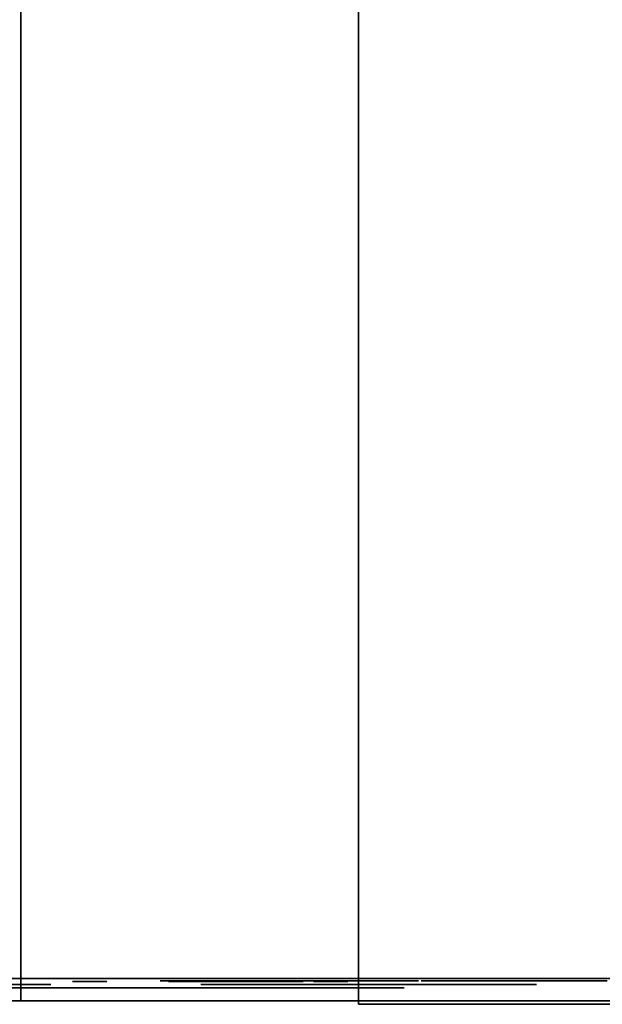
# Model space of a CAD drawing. Extents: x -173 to -68, y -50 to -4.
# Drawn here: x -72 to -71, y -50 to -48 of the extents above; entities that cross this region are included whole.
import ezdxf

# ---------------------------------------------------------------- set-up
doc = ezdxf.new("R2010")
doc.units = 0
doc.header["$LTSCALE"] = 192
doc.layers.get('0').update_dxf_attribs({"color": 1, "linetype": 'CONTINUOUS'})
doc.layers.add('LAYER_1', color=1, linetype='CONTINUOUS')

msp = doc.modelspace()

# ---------------------------------------------------------------- linework, layer by layer
at = {"color": 0}
for points in [[(-71.690854, -12.374804, -308.266193), (-71.690854, -12.374804, -307.891193), (-71.690831, -49.776415, -307.891201), (-71.690831, -49.776415, -308.266201)], [(-67.690854, -12.374804, -308.266189), (-71.690854, -12.374804, -308.266193), (-71.690831, -49.776415, -308.266201), (-67.690831, -49.776415, -308.266197)], [(-71.690854, -12.374804, -293.266193), (-67.690854, -12.374804, -293.266189), (-67.690831, -49.776415, -293.266197), (-71.690831, -49.776415, -293.266201)], [(-71.690854, -12.374804, -293.641193), (-71.690854, -12.374804, -293.266193), (-71.690831, -49.776415, -293.266201), (-71.690831, -49.776415, -293.641201)], [(-68.440854, -12.374804, -294.016189), (-71.690854, -12.374804, -293.641193), (-71.690831, -49.776415, -293.641201), (-68.440831, -49.776415, -294.016197)], [(-71.690854, -12.374804, -307.891193), (-68.440854, -12.374804, -307.516189), (-68.440831, -49.776415, -307.516197), (-71.690831, -49.776415, -307.891201)], [(-71.690854, -12.374804, -308.266193), (-71.690831, -49.776415, -308.266201), (-71.690831, -49.776415, -307.891201), (-71.690854, -12.374804, -307.891193)], [(-67.690854, -12.374804, -308.266189), (-67.690831, -49.776415, -308.266197), (-71.690831, -49.776415, -308.266201), (-71.690854, -12.374804, -308.266193)], [(-71.690854, -12.374804, -293.266193), (-71.690831, -49.776415, -293.266201), (-67.690831, -49.776415, -293.266197), (-67.690854, -12.374804, -293.266189)], [(-71.690854, -12.374804, -293.641193), (-71.690831, -49.776415, -293.641201), (-71.690831, -49.776415, -293.266201), (-71.690854, -12.374804, -293.266193)], [(-68.440854, -12.374804, -294.016189), (-68.440831, -49.776415, -294.016197), (-71.690831, -49.776415, -293.641201), (-71.690854, -12.374804, -293.641193)], [(-71.690854, -12.374804, -307.891193), (-71.690831, -49.776415, -307.891201), (-68.440831, -49.776415, -307.516197), (-68.440854, -12.374804, -307.516189)], [(-70.040349, -38.059466, -307.641262), (-133.222654, -38.059466, -307.641248), (-133.222654, -49.776415, -307.641248), (-70.040349, -49.776415, -307.641262)], [(-133.222654, -38.059466, -304.641248), (-70.040349, -38.059466, -304.641262), (-70.040349, -49.776415, -304.641262), (-133.222654, -49.776415, -304.641248)], [(-70.040349, -49.776415, -304.641262), (-70.040349, -49.776415, -307.641262), (-133.222654, -49.776415, -307.641248), (-133.222654, -49.776415, -304.641248)]]:
    msp.add_3dface(points, dxfattribs=at)
for points, invisible_edges in [([(-71.690855, -49.776407, -293.266206), (-71.690855, -49.776407, -293.641206), (-68.440855, -49.776406, -294.016202), (-67.690855, -49.776406, -293.266199)], 4), ([(-71.690855, -49.776407, -293.266206), (-67.690855, -49.776406, -293.266199), (-68.440855, -49.776406, -294.016202), (-71.690855, -49.776407, -293.641206)], 2), ([(-71.690855, -49.776407, -307.891206), (-71.690855, -49.776407, -308.266206), (-67.690855, -49.776407, -308.266202), (-68.440855, -49.776407, -307.516202)], 4), ([(-68.440855, -49.776407, -307.516202), (-67.690855, -49.776407, -308.266202), (-71.690855, -49.776407, -308.266206), (-71.690855, -49.776407, -307.891206)], 1)]:
    msp.add_3dface(points, dxfattribs=dict(at, invisible_edges=invisible_edges))
at = {"layer": 'LAYER_1', "color": 0}
for points in [[(-71.565692, -49.776415, 0), (-71.180437, -49.776415, 0)], [(-71.032521, -49.776415, 0), (-71.483129, -49.776415, 0)], [(-71.463639, -49.776415, 0), (-71.0668, -49.776415, 0)], [(-70.846254, -49.776415, 0), (-71.318539, -49.776415, 0)], [(-70.718086, -49.776415, 0), (-71.157105, -49.776415, 0)], [(-71.061908, -49.781566, 0), (-70.701245, -49.781566, 0)], [(-70.608126, -49.776415, 0), (-71.051955, -49.776415, 0)], [(-70.613548, -49.781566, 0), (-70.983773, -49.781566, 0)]]:
    msp.add_polyline3d(points, dxfattribs=at)
for points in [[(-70.685577, -15.505994, -292.388772), (-71.185502, -15.505994, -292.388772), (-71.185502, -49.781566, -292.388772), (-70.685577, -49.781566, -292.388772)], [(-71.185502, -15.505994, -292.388772), (-71.185502, -15.505994, -292.015815), (-71.185502, -49.781566, -292.015815), (-71.185502, -49.781566, -292.388772)], [(-71.185502, -15.505994, -292.015815), (-69.809085, -15.505994, -292.015815), (-69.809085, -49.781566, -292.015815), (-71.185502, -49.781566, -292.015815)], [(-71.975699, -49.751927, -305.247938), (-71.658804, -49.751927, -305.498814), (-72.015311, -49.751927, -305.48561)], [(-71.71162, -49.751927, -306.739989), (-71.6456, -49.751927, -307.004068), (-71.856863, -49.751927, -306.990864)], [(-71.24948, -49.751927, -305.538426), (-71.011808, -49.751927, -305.828914), (-71.421132, -49.751927, -305.842118)]]:
    msp.add_3dface(points, dxfattribs=at)
for points, invisible_edges in [([(-71.116802, -49.756792, -296.25004), (-172.603919, -49.748001, -296.267557), (-172.603919, -49.746232, -294.583518), (-71.976809, -49.756792, -294.56586)], 8), ([(-70.026609, -49.74299, -304.640985), (-71.105414, -49.74299, -296.276998), (-130.439677, -49.74299, -296.64065), (-133.221858, -49.74299, -304.640985)], 7), ([(-71.105414, -49.74299, -296.276998), (-130.439677, -49.74299, -296.276998), (-130.439677, -49.74299, -296.64065)], 12), ([(-71.605709, -49.747414, -294.146855), (-71.61325, -49.747414, -294.128649), (-71.605709, -49.747414, -294.110442), (-71.587502, -49.747414, -294.154397)], 15), ([(-71.6098, -49.747414, -294.141523), (-71.612373, -49.747414, -294.135313), (-71.61325, -49.747414, -294.128649), (-71.605709, -49.747414, -294.146855)], 4), ([(-71.612373, -49.747414, -294.121985), (-71.6098, -49.747414, -294.115775), (-71.605709, -49.747414, -294.110442), (-71.61325, -49.747414, -294.128649)], 4), ([(-71.587502, -49.747414, -294.154397), (-71.605709, -49.747414, -294.110442), (-71.561754, -49.747414, -294.128649), (-71.569296, -49.747414, -294.146855)], 15), ([(-71.594166, -49.747414, -294.153519), (-71.600376, -49.747414, -294.150947), (-71.605709, -49.747414, -294.146855), (-71.587502, -49.747414, -294.154397)], 4), ([(-71.600376, -49.747414, -294.106351), (-71.594166, -49.747414, -294.103778), (-71.587502, -49.747414, -294.102901), (-71.605709, -49.747414, -294.110442)], 4), ([(-71.587502, -49.747414, -294.102901), (-71.569296, -49.747414, -294.110442), (-71.561754, -49.747414, -294.128649), (-71.605709, -49.747414, -294.110442)], 15), ([(-71.580838, -49.747414, -294.103778), (-71.574628, -49.747414, -294.106351), (-71.569296, -49.747414, -294.110442), (-71.587502, -49.747414, -294.102901)], 4), ([(-71.574628, -49.747414, -294.150947), (-71.580838, -49.747414, -294.153519), (-71.587502, -49.747414, -294.154397), (-71.569296, -49.747414, -294.146855)], 4), ([(-71.565204, -49.747414, -294.115775), (-71.562632, -49.747414, -294.121985), (-71.561754, -49.747414, -294.128649), (-71.569296, -49.747414, -294.110442)], 4), ([(-71.562632, -49.747414, -294.135313), (-71.565204, -49.747414, -294.141523), (-71.569296, -49.747414, -294.146855), (-71.561754, -49.747414, -294.128649)], 4), ([(-71.482228, -49.746349, -296.750956), (-71.480415, -49.746349, -296.741791), (-71.476292, -49.746349, -296.733408), (-71.481608, -49.746349, -296.760278)], 4), ([(-71.416737, -49.746349, -296.773111), (-71.481608, -49.746349, -296.760278), (-71.426663, -49.746349, -296.723482), (-71.411422, -49.746349, -296.746241)], 15), ([(-71.439496, -49.746349, -296.788352), (-71.466366, -49.746349, -296.783037), (-71.481608, -49.746349, -296.760278), (-71.416737, -49.746349, -296.773111)], 15), ([(-71.473397, -49.746349, -296.776884), (-71.478595, -49.746349, -296.769122), (-71.481608, -49.746349, -296.760278), (-71.466366, -49.746349, -296.783037)], 4), ([(-71.476292, -49.746349, -296.733408), (-71.453533, -49.746349, -296.718167), (-71.426663, -49.746349, -296.723482), (-71.481608, -49.746349, -296.760278)], 15), ([(-71.470139, -49.746349, -296.726377), (-71.462377, -49.746349, -296.721179), (-71.453533, -49.746349, -296.718167), (-71.476292, -49.746349, -296.733408)], 4), ([(-71.407268, -49.747414, -293.845423), (-71.469428, -49.747414, -293.819676), (-71.407268, -49.747414, -293.793928), (-71.396603, -49.747414, -293.819676)], 15), ([(-71.433016, -49.747414, -293.856088), (-71.458763, -49.747414, -293.845423), (-71.469428, -49.747414, -293.819676), (-71.407268, -49.747414, -293.845423)], 15), ([(-71.46455, -49.747414, -293.837882), (-71.468188, -49.747414, -293.8291), (-71.469428, -49.747414, -293.819676), (-71.458763, -49.747414, -293.845423)], 4), ([(-71.468188, -49.747414, -293.810251), (-71.46455, -49.747414, -293.801469), (-71.458763, -49.747414, -293.793928), (-71.469428, -49.747414, -293.819676)], 4), ([(-71.458763, -49.747414, -293.793928), (-71.433016, -49.747414, -293.783263), (-71.407268, -49.747414, -293.793928), (-71.469428, -49.747414, -293.819676)], 15), ([(-71.448818, -49.746349, -296.788973), (-71.457983, -49.746349, -296.78716), (-71.466366, -49.746349, -296.783037), (-71.439496, -49.746349, -296.788352)], 4), ([(-71.44244, -49.747414, -293.854848), (-71.451222, -49.747414, -293.85121), (-71.458763, -49.747414, -293.845423), (-71.433016, -49.747414, -293.856088)], 4), ([(-71.451222, -49.747414, -293.788141), (-71.44244, -49.747414, -293.784504), (-71.433016, -49.747414, -293.783263), (-71.458763, -49.747414, -293.793928)], 4), ([(-71.444211, -49.746349, -296.717546), (-71.435047, -49.746349, -296.719359), (-71.426663, -49.746349, -296.723482), (-71.453533, -49.746349, -296.718167)], 4), ([(-71.42289, -49.746349, -296.780142), (-71.430653, -49.746349, -296.78534), (-71.439496, -49.746349, -296.788352), (-71.416737, -49.746349, -296.773111)], 4), ([(-71.434547, -49.746349, -303.337056), (-71.429107, -49.746349, -303.309561), (-71.416737, -49.746349, -303.284411), (-71.432684, -49.746349, -303.365021)], 4), ([(-71.414809, -49.747414, -293.85121), (-71.423591, -49.747414, -293.854848), (-71.433016, -49.747414, -293.856088), (-71.407268, -49.747414, -293.845423)], 4), ([(-71.423591, -49.747414, -293.784504), (-71.414809, -49.747414, -293.788141), (-71.407268, -49.747414, -293.793928), (-71.433016, -49.747414, -293.783263)], 4), ([(-71.238074, -49.746349, -303.40352), (-71.432684, -49.746349, -303.365021), (-71.267851, -49.746349, -303.254634), (-71.222127, -49.746349, -303.32291)], 15), ([(-71.30635, -49.746349, -303.449244), (-71.38696, -49.746349, -303.433297), (-71.432684, -49.746349, -303.365021), (-71.238074, -49.746349, -303.40352)], 15), ([(-71.408052, -49.746349, -303.41484), (-71.423647, -49.746349, -303.391552), (-71.432684, -49.746349, -303.365021), (-71.38696, -49.746349, -303.433297)], 4), ([(-71.416737, -49.746349, -303.284411), (-71.348461, -49.746349, -303.238687), (-71.267851, -49.746349, -303.254634), (-71.432684, -49.746349, -303.365021)], 15), ([(-71.419633, -49.746349, -296.729635), (-71.414434, -49.746349, -296.737397), (-71.411422, -49.746349, -296.746241), (-71.426663, -49.746349, -296.723482)], 4), ([(-71.410801, -49.746349, -296.755563), (-71.412614, -49.746349, -296.764728), (-71.416737, -49.746349, -296.773111), (-71.411422, -49.746349, -296.746241)], 4), ([(-71.39828, -49.746349, -303.263319), (-71.374992, -49.746349, -303.247724), (-71.348461, -49.746349, -303.238687), (-71.416737, -49.746349, -303.284411)], 4), ([(-71.401481, -49.747414, -293.801469), (-71.397843, -49.747414, -293.810251), (-71.396603, -49.747414, -293.819676), (-71.407268, -49.747414, -293.793928)], 4), ([(-71.397843, -49.747414, -293.8291), (-71.401481, -49.747414, -293.837882), (-71.407268, -49.747414, -293.845423), (-71.396603, -49.747414, -293.819676)], 4), ([(-71.399726, -49.747414, -295.434244), (-71.407268, -49.747414, -295.416037), (-71.399726, -49.747414, -295.397831), (-71.38152, -49.747414, -295.441785)], 15), ([(-71.403818, -49.747414, -295.428911), (-71.40639, -49.747414, -295.422701), (-71.407268, -49.747414, -295.416037), (-71.399726, -49.747414, -295.434244)], 4), ([(-71.40639, -49.747414, -295.409373), (-71.403818, -49.747414, -295.403163), (-71.399726, -49.747414, -295.397831), (-71.407268, -49.747414, -295.416037)], 4), ([(-71.399726, -49.747414, -296.000694), (-71.407268, -49.747414, -295.982488), (-71.399726, -49.747414, -295.964282), (-71.38152, -49.747414, -296.008236)], 15), ([(-71.403818, -49.747414, -295.995362), (-71.40639, -49.747414, -295.989152), (-71.407268, -49.747414, -295.982488), (-71.399726, -49.747414, -296.000694)], 4), ([(-71.40639, -49.747414, -295.975824), (-71.403818, -49.747414, -295.969614), (-71.399726, -49.747414, -295.964282), (-71.407268, -49.747414, -295.982488)], 4), ([(-71.38152, -49.747414, -295.441785), (-71.399726, -49.747414, -295.397831), (-71.355772, -49.747414, -295.416037), (-71.363314, -49.747414, -295.434244)], 15), ([(-71.388184, -49.747414, -295.440908), (-71.394394, -49.747414, -295.438335), (-71.399726, -49.747414, -295.434244), (-71.38152, -49.747414, -295.441785)], 4), ([(-71.394394, -49.747414, -295.393739), (-71.388184, -49.747414, -295.391167), (-71.38152, -49.747414, -295.390289), (-71.399726, -49.747414, -295.397831)], 4), ([(-71.38152, -49.747414, -295.390289), (-71.363314, -49.747414, -295.397831), (-71.355772, -49.747414, -295.416037), (-71.399726, -49.747414, -295.397831)], 15), ([(-71.38152, -49.747414, -296.008236), (-71.399726, -49.747414, -295.964282), (-71.355772, -49.747414, -295.982488), (-71.363314, -49.747414, -296.000694)], 15), ([(-71.388184, -49.747414, -296.007358), (-71.394394, -49.747414, -296.004786), (-71.399726, -49.747414, -296.000694), (-71.38152, -49.747414, -296.008236)], 4), ([(-71.394394, -49.747414, -295.96019), (-71.388184, -49.747414, -295.957618), (-71.38152, -49.747414, -295.95674), (-71.399726, -49.747414, -295.964282)], 4), ([(-71.38152, -49.747414, -295.95674), (-71.363314, -49.747414, -295.964282), (-71.355772, -49.747414, -295.982488), (-71.399726, -49.747414, -295.964282)], 15), ([(-71.334315, -49.746349, -303.451106), (-71.36181, -49.746349, -303.445667), (-71.38696, -49.746349, -303.433297), (-71.30635, -49.746349, -303.449244)], 4), ([(-71.374856, -49.747414, -295.391167), (-71.368646, -49.747414, -295.393739), (-71.363314, -49.747414, -295.397831), (-71.38152, -49.747414, -295.390289)], 4), ([(-71.368646, -49.747414, -295.438335), (-71.374856, -49.747414, -295.440908), (-71.38152, -49.747414, -295.441785), (-71.363314, -49.747414, -295.434244)], 4), ([(-71.37807, -49.747414, -294.682226), (-71.380643, -49.747414, -294.676016), (-71.38152, -49.747414, -294.669352), (-71.373979, -49.747414, -294.687558)], 4), ([(-71.38152, -49.747414, -294.669352), (-71.373979, -49.747414, -294.651146), (-71.355772, -49.747414, -294.643604), (-71.373979, -49.747414, -294.687558)], 15), ([(-71.380643, -49.747414, -294.662688), (-71.37807, -49.747414, -294.656478), (-71.373979, -49.747414, -294.651146), (-71.38152, -49.747414, -294.669352)], 4), ([(-71.374856, -49.747414, -295.957618), (-71.368646, -49.747414, -295.96019), (-71.363314, -49.747414, -295.964282), (-71.38152, -49.747414, -295.95674)], 4), ([(-71.368646, -49.747414, -296.004786), (-71.374856, -49.747414, -296.007358), (-71.38152, -49.747414, -296.008236), (-71.363314, -49.747414, -296.000694)], 4), ([(-71.330024, -49.747414, -294.669352), (-71.373979, -49.747414, -294.687558), (-71.355772, -49.747414, -294.643604), (-71.337566, -49.747414, -294.651146)], 15), ([(-71.337566, -49.747414, -294.687558), (-71.355772, -49.747414, -294.6951), (-71.373979, -49.747414, -294.687558), (-71.330024, -49.747414, -294.669352)], 15), ([(-71.362436, -49.747414, -294.694222), (-71.368646, -49.747414, -294.69165), (-71.373979, -49.747414, -294.687558), (-71.355772, -49.747414, -294.6951)], 4), ([(-71.368646, -49.747414, -294.647054), (-71.362436, -49.747414, -294.644482), (-71.355772, -49.747414, -294.643604), (-71.373979, -49.747414, -294.651146)], 4), ([(-71.359222, -49.747414, -295.403163), (-71.35665, -49.747414, -295.409373), (-71.355772, -49.747414, -295.416037), (-71.363314, -49.747414, -295.397831)], 4), ([(-71.35665, -49.747414, -295.422701), (-71.359222, -49.747414, -295.428911), (-71.363314, -49.747414, -295.434244), (-71.355772, -49.747414, -295.416037)], 4), ([(-71.359222, -49.747414, -295.969614), (-71.35665, -49.747414, -295.975824), (-71.355772, -49.747414, -295.982488), (-71.363314, -49.747414, -295.964282)], 4), ([(-71.35665, -49.747414, -295.989152), (-71.359222, -49.747414, -295.995362), (-71.363314, -49.747414, -296.000694), (-71.355772, -49.747414, -295.982488)], 4), ([(-71.342898, -49.747414, -294.69165), (-71.349108, -49.747414, -294.694222), (-71.355772, -49.747414, -294.6951), (-71.337566, -49.747414, -294.687558)], 4), ([(-71.349108, -49.747414, -294.644482), (-71.342898, -49.747414, -294.647054), (-71.337566, -49.747414, -294.651146), (-71.355772, -49.747414, -294.643604)], 4), ([(-71.320496, -49.746349, -303.236824), (-71.293001, -49.746349, -303.242264), (-71.267851, -49.746349, -303.254634), (-71.348461, -49.746349, -303.238687)], 4), ([(-71.278529, -49.747414, -293.871171), (-71.34069, -49.747414, -293.845423), (-71.278529, -49.747414, -293.819676), (-71.267864, -49.747414, -293.845423)], 15), ([(-71.304277, -49.747414, -293.881836), (-71.330024, -49.747414, -293.871171), (-71.34069, -49.747414, -293.845423), (-71.278529, -49.747414, -293.871171)], 15), ([(-71.335811, -49.747414, -293.86363), (-71.339449, -49.747414, -293.854848), (-71.34069, -49.747414, -293.845423), (-71.330024, -49.747414, -293.871171)], 4), ([(-71.339449, -49.747414, -293.835999), (-71.335811, -49.747414, -293.827217), (-71.330024, -49.747414, -293.819676), (-71.34069, -49.747414, -293.845423)], 4), ([(-71.330024, -49.747414, -293.819676), (-71.304277, -49.747414, -293.809011), (-71.278529, -49.747414, -293.819676), (-71.34069, -49.747414, -293.845423)], 15), ([(-71.330902, -49.747414, -294.676016), (-71.333474, -49.747414, -294.682226), (-71.337566, -49.747414, -294.687558), (-71.330024, -49.747414, -294.669352)], 4), ([(-71.333474, -49.747414, -294.656478), (-71.330902, -49.747414, -294.662688), (-71.330024, -49.747414, -294.669352), (-71.337566, -49.747414, -294.651146)], 4), ([(-71.313701, -49.747414, -293.880596), (-71.322483, -49.747414, -293.876958), (-71.330024, -49.747414, -293.871171), (-71.304277, -49.747414, -293.881836)], 4), ([(-71.322483, -49.747414, -293.813889), (-71.313701, -49.747414, -293.810251), (-71.304277, -49.747414, -293.809011), (-71.330024, -49.747414, -293.819676)], 4), ([(-71.256532, -49.746349, -303.424612), (-71.279819, -49.746349, -303.440207), (-71.30635, -49.746349, -303.449244), (-71.238074, -49.746349, -303.40352)], 4), ([(-71.28607, -49.747414, -293.876958), (-71.294852, -49.747414, -293.880596), (-71.304277, -49.747414, -293.881836), (-71.278529, -49.747414, -293.871171)], 4), ([(-71.294852, -49.747414, -293.810251), (-71.28607, -49.747414, -293.813889), (-71.278529, -49.747414, -293.819676), (-71.304277, -49.747414, -293.809011)], 4), ([(-71.301629, -49.746349, -301.547087), (-71.303273, -49.746349, -301.52395), (-71.298873, -49.746349, -301.501175), (-71.294052, -49.746349, -301.569011)], 4), ([(-71.298873, -49.746349, -301.501175), (-71.254315, -49.746349, -301.4498), (-71.18648, -49.746349, -301.444979), (-71.294052, -49.746349, -301.569011)], 15), ([(-71.288728, -49.746349, -301.480316), (-71.27353, -49.746349, -301.462792), (-71.254315, -49.746349, -301.4498), (-71.298873, -49.746349, -301.501175)], 4), ([(-71.130283, -49.746349, -301.557372), (-71.294052, -49.746349, -301.569011), (-71.18648, -49.746349, -301.444979), (-71.135104, -49.746349, -301.489537)], 15), ([(-71.174841, -49.746349, -301.608748), (-71.242676, -49.746349, -301.613569), (-71.294052, -49.746349, -301.569011), (-71.130283, -49.746349, -301.557372)], 15), ([(-71.263536, -49.746349, -301.603424), (-71.281059, -49.746349, -301.588226), (-71.294052, -49.746349, -301.569011), (-71.242676, -49.746349, -301.613569)], 4), ([(-71.272742, -49.747414, -293.827217), (-71.269105, -49.747414, -293.835999), (-71.267864, -49.747414, -293.845423), (-71.278529, -49.747414, -293.819676)], 4), ([(-71.269105, -49.747414, -293.854848), (-71.272742, -49.747414, -293.86363), (-71.278529, -49.747414, -293.871171), (-71.267864, -49.747414, -293.845423)], 4), ([(-71.24676, -49.746349, -303.273091), (-71.231164, -49.746349, -303.296379), (-71.222127, -49.746349, -303.32291), (-71.267851, -49.746349, -303.254634)], 4), ([(-71.232392, -49.746349, -301.442223), (-71.209254, -49.746349, -301.440579), (-71.18648, -49.746349, -301.444979), (-71.254315, -49.746349, -301.4498)], 4), ([(-71.24524, -49.747414, -294.249846), (-71.252781, -49.747414, -294.23164), (-71.24524, -49.747414, -294.213433), (-71.227033, -49.747414, -294.257388)], 15), ([(-71.249332, -49.747414, -294.244514), (-71.251904, -49.747414, -294.238304), (-71.252781, -49.747414, -294.23164), (-71.24524, -49.747414, -294.249846)], 4), ([(-71.251904, -49.747414, -294.224976), (-71.249332, -49.747414, -294.218766), (-71.24524, -49.747414, -294.213433), (-71.252781, -49.747414, -294.23164)], 4), ([(-71.227033, -49.747414, -294.257388), (-71.24524, -49.747414, -294.213433), (-71.201286, -49.747414, -294.23164), (-71.208827, -49.747414, -294.249846)], 15), ([(-71.233697, -49.747414, -294.25651), (-71.239907, -49.747414, -294.253938), (-71.24524, -49.747414, -294.249846), (-71.227033, -49.747414, -294.257388)], 4), ([(-71.239907, -49.747414, -294.209342), (-71.233697, -49.747414, -294.206769), (-71.227033, -49.747414, -294.205892), (-71.24524, -49.747414, -294.213433)], 4), ([(-71.227033, -49.747414, -294.205892), (-71.208827, -49.747414, -294.213433), (-71.201286, -49.747414, -294.23164), (-71.24524, -49.747414, -294.213433)], 15), ([(-71.196764, -49.746349, -301.616324), (-71.219902, -49.746349, -301.617969), (-71.242676, -49.746349, -301.613569), (-71.174841, -49.746349, -301.608748)], 4), ([(-71.168593, -49.746349, -297.368657), (-71.240482, -49.746349, -297.338879), (-71.168593, -49.746349, -297.309102), (-71.156259, -49.746349, -297.338879)], 15), ([(-71.198371, -49.746349, -297.380991), (-71.228148, -49.746349, -297.368657), (-71.240482, -49.746349, -297.338879), (-71.168593, -49.746349, -297.368657)], 15), ([(-71.23484, -49.746349, -297.359935), (-71.239047, -49.746349, -297.349779), (-71.240482, -49.746349, -297.338879), (-71.228148, -49.746349, -297.368657)], 4), ([(-71.239047, -49.746349, -297.32798), (-71.23484, -49.746349, -297.317824), (-71.228148, -49.746349, -297.309102), (-71.240482, -49.746349, -297.338879)], 4), ([(-71.228148, -49.746349, -297.309102), (-71.198371, -49.746349, -297.296768), (-71.168593, -49.746349, -297.309102), (-71.240482, -49.746349, -297.338879)], 15), ([(-71.220265, -49.746349, -303.350875), (-71.225704, -49.746349, -303.37837), (-71.238074, -49.746349, -303.40352), (-71.222127, -49.746349, -303.32291)], 4), ([(-71.20927, -49.746349, -297.379556), (-71.219426, -49.746349, -297.375349), (-71.228148, -49.746349, -297.368657), (-71.198371, -49.746349, -297.380991)], 4), ([(-71.219426, -49.746349, -297.30241), (-71.20927, -49.746349, -297.298203), (-71.198371, -49.746349, -297.296768), (-71.228148, -49.746349, -297.309102)], 4), ([(-71.220369, -49.747414, -294.206769), (-71.21416, -49.747414, -294.209342), (-71.208827, -49.747414, -294.213433), (-71.227033, -49.747414, -294.205892)], 4), ([(-71.21416, -49.747414, -294.253938), (-71.220369, -49.747414, -294.25651), (-71.227033, -49.747414, -294.257388), (-71.208827, -49.747414, -294.249846)], 4), ([(-71.109039, -49.746349, -296.743334), (-71.221835, -49.746349, -296.710649), (-71.118965, -49.746349, -296.654002), (-71.095501, -49.746349, -296.696612)], 15), ([(-71.151649, -49.746349, -296.766798), (-71.198371, -49.746349, -296.75326), (-71.221835, -49.746349, -296.710649), (-71.109039, -49.746349, -296.743334)], 15), ([(-71.209863, -49.746349, -296.741293), (-71.217866, -49.746349, -296.726759), (-71.221835, -49.746349, -296.710649), (-71.198371, -49.746349, -296.75326)], 4), ([(-71.221499, -49.746349, -296.694061), (-71.216881, -49.746349, -296.678125), (-71.208296, -49.746349, -296.663928), (-71.221835, -49.746349, -296.710649)], 4), ([(-71.208296, -49.746349, -296.663928), (-71.165686, -49.746349, -296.640464), (-71.118965, -49.746349, -296.654002), (-71.221835, -49.746349, -296.710649)], 15), ([(-71.209851, -49.746349, -304.427754), (-71.20927, -49.746349, -304.419581), (-71.206593, -49.746349, -304.411836), (-71.208296, -49.746349, -304.435799)], 4), ([(-71.204735, -49.747414, -294.218766), (-71.202163, -49.747414, -294.224976), (-71.201286, -49.747414, -294.23164), (-71.208827, -49.747414, -294.213433)], 4), ([(-71.202163, -49.747414, -294.238304), (-71.204735, -49.747414, -294.244514), (-71.208827, -49.747414, -294.249846), (-71.201286, -49.747414, -294.23164)], 4), ([(-71.19633, -49.746349, -296.652436), (-71.181796, -49.746349, -296.644432), (-71.165686, -49.746349, -296.640464), (-71.208296, -49.746349, -296.663928)], 4), ([(-71.192556, -49.746349, -304.453948), (-71.208296, -49.746349, -304.435799), (-71.206593, -49.746349, -304.411836), (-71.168593, -49.746349, -304.455651)], 15), ([(-71.199344, -49.746349, -304.449358), (-71.204713, -49.746349, -304.443168), (-71.208296, -49.746349, -304.435799), (-71.192556, -49.746349, -304.453948)], 4), ([(-71.168593, -49.746349, -304.455651), (-71.206593, -49.746349, -304.411836), (-71.148742, -49.746349, -304.415948), (-71.150445, -49.746349, -304.439911)], 15), ([(-71.202004, -49.746349, -304.405048), (-71.195814, -49.746349, -304.39968), (-71.188445, -49.746349, -304.396096), (-71.206593, -49.746349, -304.411836)], 4), ([(-71.188445, -49.746349, -304.396096), (-71.164482, -49.746349, -304.397799), (-71.148742, -49.746349, -304.415948), (-71.206593, -49.746349, -304.411836)], 15), ([(-71.168237, -49.746349, -296.766462), (-71.184173, -49.746349, -296.761844), (-71.198371, -49.746349, -296.75326), (-71.151649, -49.746349, -296.766798)], 4), ([(-71.177315, -49.746349, -297.375349), (-71.187471, -49.746349, -297.379556), (-71.198371, -49.746349, -297.380991), (-71.168593, -49.746349, -297.368657)], 4), ([(-71.187471, -49.746349, -297.298203), (-71.177315, -49.746349, -297.30241), (-71.168593, -49.746349, -297.309102), (-71.198371, -49.746349, -297.296768)], 4), ([(-71.176639, -49.746349, -304.457205), (-71.184812, -49.746349, -304.456624), (-71.192556, -49.746349, -304.453948), (-71.168593, -49.746349, -304.455651)], 4), ([(-71.1804, -49.746349, -304.394542), (-71.172227, -49.746349, -304.395123), (-71.164482, -49.746349, -304.397799), (-71.188445, -49.746349, -304.396096)], 4), ([(-71.16562, -49.746349, -301.455123), (-71.148097, -49.746349, -301.470321), (-71.135104, -49.746349, -301.489537), (-71.18648, -49.746349, -301.444979)], 4), ([(-71.140428, -49.746349, -301.578232), (-71.155625, -49.746349, -301.595755), (-71.174841, -49.746349, -301.608748), (-71.130283, -49.746349, -301.557372)], 4), ([(-71.161901, -49.746349, -297.317824), (-71.157694, -49.746349, -297.32798), (-71.156259, -49.746349, -297.338879), (-71.168593, -49.746349, -297.309102)], 4), ([(-71.157694, -49.746349, -297.349779), (-71.161901, -49.746349, -297.359935), (-71.168593, -49.746349, -297.368657), (-71.156259, -49.746349, -297.338879)], 4), ([(-71.155035, -49.746349, -304.446698), (-71.161225, -49.746349, -304.452067), (-71.168593, -49.746349, -304.455651), (-71.150445, -49.746349, -304.439911)], 4), ([(-71.149098, -49.746349, -296.640799), (-71.133162, -49.746349, -296.645417), (-71.118965, -49.746349, -296.654002), (-71.165686, -49.746349, -296.640464)], 4), ([(-71.157694, -49.746349, -304.402389), (-71.152326, -49.746349, -304.408579), (-71.148742, -49.746349, -304.415948), (-71.164482, -49.746349, -304.397799)], 4), ([(-71.121006, -49.746349, -296.754826), (-71.135539, -49.746349, -296.762829), (-71.151649, -49.746349, -296.766798), (-71.109039, -49.746349, -296.743334)], 4), ([(-71.147188, -49.746349, -304.423993), (-71.147768, -49.746349, -304.432166), (-71.150445, -49.746349, -304.439911), (-71.148742, -49.746349, -304.415948)], 4), ([(-71.127527, -49.746349, -301.51146), (-71.125883, -49.746349, -301.534597), (-71.130283, -49.746349, -301.557372), (-71.135104, -49.746349, -301.489537)], 4), ([(-71.107473, -49.746349, -296.665969), (-71.099469, -49.746349, -296.680502), (-71.095501, -49.746349, -296.696612), (-71.118965, -49.746349, -296.654002)], 4), ([(-71.095836, -49.746349, -296.7132), (-71.100454, -49.746349, -296.729136), (-71.109039, -49.746349, -296.743334), (-71.095501, -49.746349, -296.696612)], 4), ([(-68.436792, -49.74299, -307.550198), (-71.105414, -49.74299, -296.276998), (-70.026609, -49.74299, -304.640985)], 15), ([(-68.436792, -49.74299, -294.03448), (-71.105414, -49.74299, -293.731437), (-71.105414, -49.74299, -296.276998), (-68.436792, -49.74299, -307.550198)], 4), ([(-71.019707, -49.746349, -303.095821), (-71.091596, -49.746349, -303.066044), (-71.019707, -49.746349, -303.036267), (-71.007373, -49.746349, -303.066044)], 15), ([(-71.049484, -49.746349, -303.108156), (-71.079262, -49.746349, -303.095821), (-71.091596, -49.746349, -303.066044), (-71.019707, -49.746349, -303.095821)], 15), ([(-71.085954, -49.746349, -303.0871), (-71.090161, -49.746349, -303.076943), (-71.091596, -49.746349, -303.066044), (-71.079262, -49.746349, -303.095821)], 4), ([(-71.090161, -49.746349, -303.055145), (-71.085954, -49.746349, -303.044988), (-71.079262, -49.746349, -303.036267), (-71.091596, -49.746349, -303.066044)], 4), ([(-71.079262, -49.746349, -303.036267), (-71.049484, -49.746349, -303.023933), (-71.019707, -49.746349, -303.036267), (-71.091596, -49.746349, -303.066044)], 15), ([(-71.060384, -49.746349, -303.106721), (-71.07054, -49.746349, -303.102514), (-71.079262, -49.746349, -303.095821), (-71.049484, -49.746349, -303.108156)], 4), ([(-71.07054, -49.746349, -303.029575), (-71.060384, -49.746349, -303.025368), (-71.049484, -49.746349, -303.023933), (-71.079262, -49.746349, -303.036267)], 4), ([(-71.078546, -49.751927, -306.996318), (-71.073816, -49.751927, -306.975891), (-71.063961, -49.751927, -306.957385), (-71.077828, -49.751927, -307.017272)], 4), ([(-71.045288, -49.751927, -307.069425), (-71.077828, -49.751927, -307.017272), (-71.063961, -49.751927, -306.957385), (-70.985401, -49.751927, -307.083292)], 15), ([(-71.060612, -49.751927, -307.055115), (-71.071711, -49.751927, -307.037327), (-71.077828, -49.751927, -307.017272), (-71.045288, -49.751927, -307.069425)], 4), ([(-70.933595, -49.746349, -299.000423), (-71.069265, -49.746349, -298.944227), (-70.933595, -49.746349, -298.88803), (-70.910317, -49.746349, -298.944227)], 15), ([(-70.989791, -49.746349, -299.023701), (-71.045988, -49.746349, -299.000423), (-71.069265, -49.746349, -298.944227), (-70.933595, -49.746349, -299.000423)], 15), ([(-71.058618, -49.746349, -298.983964), (-71.066557, -49.746349, -298.964796), (-71.069265, -49.746349, -298.944227), (-71.045988, -49.746349, -299.000423)], 4), ([(-71.066557, -49.746349, -298.923657), (-71.058618, -49.746349, -298.90449), (-71.045988, -49.746349, -298.88803), (-71.069265, -49.746349, -298.944227)], 4), ([(-71.045988, -49.746349, -298.88803), (-70.989791, -49.746349, -298.864753), (-70.933595, -49.746349, -298.88803), (-71.069265, -49.746349, -298.944227)], 15), ([(-70.985401, -49.751927, -307.083292), (-71.063961, -49.751927, -306.957385), (-70.919381, -49.751927, -306.990864), (-70.933248, -49.751927, -307.050751)], 15), ([(-71.049651, -49.751927, -306.94206), (-71.031863, -49.751927, -306.930961), (-71.011808, -49.751927, -306.924844), (-71.063961, -49.751927, -306.957385)], 4), ([(-71.011808, -49.751927, -306.924844), (-70.951921, -49.751927, -306.938712), (-70.919381, -49.751927, -306.990864), (-71.063961, -49.751927, -306.957385)], 15), ([(-71.028429, -49.746349, -303.102514), (-71.038585, -49.746349, -303.106721), (-71.049484, -49.746349, -303.108156), (-71.019707, -49.746349, -303.095821)], 4), ([(-71.038585, -49.746349, -303.025368), (-71.028429, -49.746349, -303.029575), (-71.019707, -49.746349, -303.036267), (-71.049484, -49.746349, -303.023933)], 4), ([(-71.010361, -49.746349, -299.020993), (-71.029528, -49.746349, -299.013053), (-71.045988, -49.746349, -299.000423), (-70.989791, -49.746349, -299.023701)], 4), ([(-71.029528, -49.746349, -298.8754), (-71.010361, -49.746349, -298.867461), (-70.989791, -49.746349, -298.864753), (-71.045988, -49.746349, -298.88803)], 4), ([(-71.006355, -49.751927, -307.08401), (-71.026781, -49.751927, -307.07928), (-71.045288, -49.751927, -307.069425), (-70.985401, -49.751927, -307.083292)], 4), ([(-71.032415, -49.746349, -295.966395), (-71.038846, -49.746349, -295.941294), (-71.038561, -49.746349, -295.915384), (-71.019707, -49.746349, -295.988976)], 4), ([(-70.880746, -49.746349, -296.008827), (-71.038561, -49.746349, -295.915384), (-70.860895, -49.746349, -295.869867), (-70.842041, -49.746349, -295.943458)], 15), ([(-70.954338, -49.746349, -296.027681), (-71.019707, -49.746349, -295.988976), (-71.038561, -49.746349, -295.915384), (-70.880746, -49.746349, -296.008827)], 15), ([(-71.03158, -49.746349, -295.890431), (-71.018378, -49.746349, -295.868135), (-70.999855, -49.746349, -295.850015), (-71.038561, -49.746349, -295.915384)], 4), ([(-70.999855, -49.746349, -295.850015), (-70.926264, -49.746349, -295.831161), (-70.860895, -49.746349, -295.869867), (-71.038561, -49.746349, -295.915384)], 15), ([(-70.979291, -49.746349, -296.0207), (-71.001587, -49.746349, -296.007498), (-71.019707, -49.746349, -295.988976), (-70.954338, -49.746349, -296.027681)], 4), ([(-71.013015, -49.746349, -303.044988), (-71.008808, -49.746349, -303.055145), (-71.007373, -49.746349, -303.066044), (-71.019707, -49.746349, -303.036267)], 4), ([(-71.008808, -49.746349, -303.076943), (-71.013015, -49.746349, -303.0871), (-71.019707, -49.746349, -303.095821), (-71.007373, -49.746349, -303.066044)], 4), ([(-70.990854, -49.751927, -306.924126), (-70.970428, -49.751927, -306.928856), (-70.951921, -49.751927, -306.938712), (-71.011808, -49.751927, -306.924844)], 4), ([(-70.977274, -49.746349, -295.837307), (-70.952174, -49.746349, -295.830876), (-70.926264, -49.746349, -295.831161), (-70.999855, -49.746349, -295.850015)], 4), ([(-70.950054, -49.746349, -299.013053), (-70.969222, -49.746349, -299.020993), (-70.989791, -49.746349, -299.023701), (-70.933595, -49.746349, -299.000423)], 4), ([(-70.969222, -49.746349, -298.867461), (-70.950054, -49.746349, -298.8754), (-70.933595, -49.746349, -298.88803), (-70.989791, -49.746349, -298.864753)], 4), ([(-70.947558, -49.751927, -307.066076), (-70.965346, -49.751927, -307.077175), (-70.985401, -49.751927, -307.083292), (-70.933248, -49.751927, -307.050751)], 4), ([(-70.903327, -49.746349, -296.021536), (-70.928428, -49.746349, -296.027966), (-70.954338, -49.746349, -296.027681), (-70.880746, -49.746349, -296.008827)], 4), ([(-70.936597, -49.751927, -306.953021), (-70.925498, -49.751927, -306.970809), (-70.919381, -49.751927, -306.990864), (-70.951921, -49.751927, -306.938712)], 4), ([(-70.900598, -49.746349, -304.346467), (-70.948524, -49.746349, -304.326616), (-70.900598, -49.746349, -304.306764), (-70.892375, -49.746349, -304.326616)], 15), ([(-70.920449, -49.746349, -304.35469), (-70.940301, -49.746349, -304.346467), (-70.948524, -49.746349, -304.326616), (-70.900598, -49.746349, -304.346467)], 15), ([(-70.944762, -49.746349, -304.340653), (-70.947567, -49.746349, -304.333882), (-70.948524, -49.746349, -304.326616), (-70.940301, -49.746349, -304.346467)], 4), ([(-70.947567, -49.746349, -304.31935), (-70.944762, -49.746349, -304.312579), (-70.940301, -49.746349, -304.306764), (-70.948524, -49.746349, -304.326616)], 4), ([(-70.940301, -49.746349, -304.306764), (-70.920449, -49.746349, -304.298542), (-70.900598, -49.746349, -304.306764), (-70.948524, -49.746349, -304.326616)], 15), ([(-70.927716, -49.746349, -304.353734), (-70.934487, -49.746349, -304.350929), (-70.940301, -49.746349, -304.346467), (-70.920449, -49.746349, -304.35469)], 4), ([(-70.934487, -49.746349, -304.302303), (-70.927716, -49.746349, -304.299498), (-70.920449, -49.746349, -304.298542), (-70.940301, -49.746349, -304.306764)], 4), ([(-70.920965, -49.746349, -298.90449), (-70.913025, -49.746349, -298.923657), (-70.910317, -49.746349, -298.944227), (-70.933595, -49.746349, -298.88803)], 4), ([(-70.913025, -49.746349, -298.964796), (-70.920965, -49.746349, -298.983964), (-70.933595, -49.746349, -299.000423), (-70.910317, -49.746349, -298.944227)], 4), ([(-70.918663, -49.751927, -307.011819), (-70.923393, -49.751927, -307.032245), (-70.933248, -49.751927, -307.050751), (-70.919381, -49.751927, -306.990864)], 4), ([(-70.90131, -49.746349, -295.838142), (-70.879014, -49.746349, -295.851344), (-70.860895, -49.746349, -295.869867), (-70.926264, -49.746349, -295.831161)], 4), ([(-70.906412, -49.746349, -304.350929), (-70.913183, -49.746349, -304.353734), (-70.920449, -49.746349, -304.35469), (-70.900598, -49.746349, -304.346467)], 4), ([(-70.913183, -49.746349, -304.299498), (-70.906412, -49.746349, -304.302303), (-70.900598, -49.746349, -304.306764), (-70.920449, -49.746349, -304.298542)], 4), ([(-70.896136, -49.746349, -304.312579), (-70.893332, -49.746349, -304.31935), (-70.892375, -49.746349, -304.326616), (-70.900598, -49.746349, -304.306764)], 4), ([(-70.893332, -49.746349, -304.333882), (-70.896136, -49.746349, -304.340653), (-70.900598, -49.746349, -304.346467), (-70.892375, -49.746349, -304.326616)], 4), ([(-70.849022, -49.746349, -295.968412), (-70.862224, -49.746349, -295.990708), (-70.880746, -49.746349, -296.008827), (-70.842041, -49.746349, -295.943458)], 4), ([(-70.821192, -49.746349, -295.254469), (-70.869118, -49.746349, -295.234618), (-70.821192, -49.746349, -295.214766), (-70.812969, -49.746349, -295.234618)], 15), ([(-70.841043, -49.746349, -295.262692), (-70.860895, -49.746349, -295.254469), (-70.869118, -49.746349, -295.234618), (-70.821192, -49.746349, -295.254469)], 15), ([(-70.865356, -49.746349, -295.248655), (-70.868161, -49.746349, -295.241884), (-70.869118, -49.746349, -295.234618), (-70.860895, -49.746349, -295.254469)], 4), ([(-70.868161, -49.746349, -295.227352), (-70.865356, -49.746349, -295.220581), (-70.860895, -49.746349, -295.214766), (-70.869118, -49.746349, -295.234618)], 4), ([(-70.860895, -49.746349, -295.214766), (-70.841043, -49.746349, -295.206544), (-70.821192, -49.746349, -295.214766), (-70.869118, -49.746349, -295.234618)], 15), ([(-70.848187, -49.746349, -295.892448), (-70.841756, -49.746349, -295.917549), (-70.842041, -49.746349, -295.943458), (-70.860895, -49.746349, -295.869867)], 4), ([(-70.848309, -49.746349, -295.261736), (-70.85508, -49.746349, -295.258931), (-70.860895, -49.746349, -295.254469), (-70.841043, -49.746349, -295.262692)], 4), ([(-70.85508, -49.746349, -295.210305), (-70.848309, -49.746349, -295.2075), (-70.841043, -49.746349, -295.206544), (-70.860895, -49.746349, -295.214766)], 4), ([(-70.827006, -49.746349, -295.258931), (-70.833777, -49.746349, -295.261736), (-70.841043, -49.746349, -295.262692), (-70.821192, -49.746349, -295.254469)], 4), ([(-70.833777, -49.746349, -295.2075), (-70.827006, -49.746349, -295.210305), (-70.821192, -49.746349, -295.214766), (-70.841043, -49.746349, -295.206544)], 4), ([(-70.81673, -49.746349, -295.220581), (-70.813926, -49.746349, -295.227352), (-70.812969, -49.746349, -295.234618), (-70.821192, -49.746349, -295.214766)], 4), ([(-70.813926, -49.746349, -295.241884), (-70.81673, -49.746349, -295.248655), (-70.821192, -49.746349, -295.254469), (-70.812969, -49.746349, -295.234618)], 4), ([(-71.976809, -49.756792, -293.659782), (-71.116802, -49.756792, -293.721211), (-71.976809, -49.756792, -294.56586)], 2), ([(-71.116802, -49.756792, -293.721211), (-71.116802, -49.756792, -296.25004), (-71.976809, -49.756792, -294.56586)], 14), ([(-71.185502, -49.781566, -292.388772), (-71.185502, -49.781566, -292.015815), (-69.809085, -49.781566, -292.015815), (-70.685577, -49.781566, -292.388772)], 4)]:
    msp.add_3dface(points, dxfattribs=dict(at, invisible_edges=invisible_edges))

doc.saveas('drawing.dxf')
